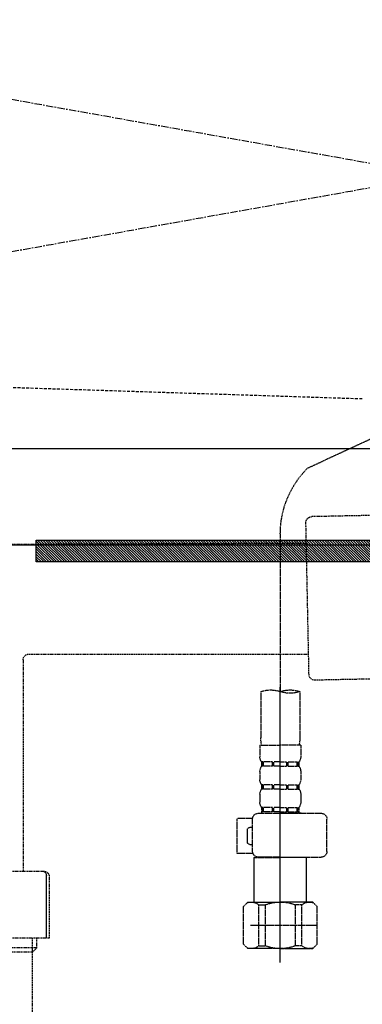
# Model space of a CAD drawing. Units: millimetres. Extents: x -109 to 26472, y -120 to 8847.
# Drawn here: x 15666 to 15783, y 2612 to 2949 of the extents above; entities that cross this region are included whole.
import ezdxf

# ---------------------------------------------------------------- set-up
doc = ezdxf.new("R2010")
doc.units = ezdxf.units.MM
for name, pattern in [('CENTER', [2, 1.25, -0.25, 0.25, -0.25]), ('DASHED', [0.75, 0.5, -0.25]), ('HIDDEN', [0.375, 0.25, -0.125])]:
    doc.linetypes.add(name, pattern=pattern)
doc.layers.get('DEFPOINTS').update_dxf_attribs({"color": 146})
for name, color, linetype in [('122-扉', 6, 'Continuous'), ('123-扉向き', 231, 'CENTER'), ('142-把手', 4, 'Continuous'), ('150-機器', 8, 'Continuous'), ('160-文字', 254, 'Continuous'), ('166-寸法B', 11, 'Continuous')]:
    doc.layers.add(name, color=color, linetype=linetype)
doc.styles.add('KH001', font='txt')
doc.dimstyles.new('KH1xx030', dxfattribs={"dimscale": 30, "dimtxt": 2, "dimasz": 0.6, "dimexe": 0.3, "dimexo": 1.2, "dimgap": 0.5, "dimtad": 3, "dimdec": 1, "dimdsep": 46, "dimlunit": 6, "dimtxsty": 'KH001', "dimblk": 'DOT', "dimcen": 1, "dimdle": 1, "dimclrd": 256, "dimclre": 256, "dimclrt": 256, "dimadec": 0, "dimazin": 0, "dimtfac": 1, "dimtdec": 1, "dimtix": 1, "dimtmove": 2, "dimatfit": 3, "dimldrblk": 'CLOSEDBLANK', "dimfxl": 1, "dimtolj": 1, "dimtzin": 0, "dimlwd": -1, "dimlwe": -1, "dimarcsym": 0})

# ---------------------------------------------------------------- blocks, each defined once
blk = doc.blocks.new('KHB800HL-10_S2')
at = {"layer": '150-機器', "color": 161, "linetype": 'HIDDEN', "ltscale": 4}
blk.add_line((91.95, -209.95), (398.55, -200.05), dxfattribs=at)
blk = doc.blocks.new('F402_S')
at = {"layer": '150-機器', "color": 13, "linetype": 'DASHED', "ltscale": 0.5}
for p, q in [((18.19, -190.79), (110.79, -233.73)), ((120, -256.16), (120, -310.13)), ((113.32, -310.13), (113.32, -326.01)), ((120, -402.9), (120, -308.59)), ((126.68, -310.13), (126.68, -326.01)), ((113.02, -328.44), (113.02, -332.48)), ((113.02, -328.44), (120, -328.44)), ((126.98, -328.44), (120, -328.44)), ((126.98, -328.44), (126.98, -332.48)), ((113.62, -334.22), (113.62, -335.72)), ((114.01, -334.22), (113.62, -334.22)), ((114.01, -335.72), (113.62, -335.72)), ((114.01, -335.72), (114.01, -334.22)), ((114.2, -335.72), (114.2, -334.22)), ((117.33, -334.22), (114.2, -334.22)), ((117.33, -335.72), (114.2, -335.72)), ((117.33, -335.72), (117.33, -334.22)), ((117.79, -335.72), (117.79, -334.22)), ((120, -334.22), (117.79, -334.22)), ((120, -335.72), (117.79, -335.72)), ((120, -334.22), (122.21, -334.22)), ((120, -335.72), (122.21, -335.72)), ((122.21, -335.72), (122.21, -334.22)), ((122.67, -335.72), (122.67, -334.22)), ((122.67, -334.22), (125.8, -334.22)), ((122.67, -335.72), (125.8, -335.72)), ((125.8, -335.72), (125.8, -334.22)), ((125.99, -335.72), (125.99, -334.22)), ((125.99, -334.22), (126.38, -334.22)), ((125.99, -335.72), (126.38, -335.72)), ((126.38, -334.22), (126.38, -335.72)), ((113.02, -337.46), (113.02, -340.26)), ((126.98, -337.46), (126.98, -340.26)), ((113.62, -342), (113.62, -343.5)), ((114.01, -342), (113.62, -342)), ((114.01, -343.5), (113.62, -343.5)), ((114.01, -343.5), (114.01, -342)), ((114.2, -343.5), (114.2, -342)), ((117.33, -342), (114.2, -342)), ((117.33, -343.5), (114.2, -343.5)), ((117.33, -343.5), (117.33, -342)), ((117.79, -343.5), (117.79, -342)), ((120, -342), (117.79, -342)), ((120, -343.5), (117.79, -343.5)), ((120, -342), (122.21, -342)), ((120, -343.5), (122.21, -343.5)), ((122.21, -343.5), (122.21, -342)), ((122.67, -343.5), (122.67, -342)), ((122.67, -342), (125.8, -342)), ((122.67, -343.5), (125.8, -343.5)), ((125.8, -343.5), (125.8, -342)), ((125.99, -343.5), (125.99, -342)), ((125.99, -342), (126.38, -342)), ((125.99, -343.5), (126.38, -343.5)), ((126.38, -342), (126.38, -343.5)), ((113.02, -345.24), (113.02, -348.03)), ((126.98, -345.24), (126.98, -348.03)), ((114.01, -349.78), (113.62, -349.78)), ((113.62, -349.78), (113.62, -351.78)), ((114.01, -351.28), (114.01, -349.78)), ((117.33, -349.78), (114.2, -349.78)), ((114.2, -351.28), (114.2, -349.78)), ((117.33, -351.28), (117.33, -349.78)), ((120, -349.78), (117.79, -349.78)), ((117.79, -351.28), (117.79, -349.78)), ((120, -349.78), (122.21, -349.78)), ((122.21, -351.28), (122.21, -349.78)), ((122.67, -349.78), (125.8, -349.78)), ((122.67, -351.28), (122.67, -349.78)), ((125.8, -351.28), (125.8, -349.78)), ((125.99, -349.78), (126.38, -349.78)), ((125.99, -351.28), (125.99, -349.78)), ((126.38, -349.78), (126.38, -351.78)), ((104.04, -364.84), (104.04, -353.77)), ((127.48, -351.78), (106.04, -351.78)), ((112.92, -351.78), (120, -351.78)), ((114.01, -351.28), (113.62, -351.28)), ((117.33, -351.28), (114.2, -351.28)), ((120, -351.28), (117.79, -351.28)), ((120, -351.28), (122.21, -351.28)), ((122.67, -351.28), (125.8, -351.28)), ((125.99, -351.28), (126.38, -351.28)), ((129.46, -353.57), (134.76, -353.57)), ((129.47, -364.84), (129.47, -353.77)), ((134.76, -365.54), (134.76, -353.57)), ((130.27, -356.56), (129.47, -356.56)), ((131.27, -361.55), (131.27, -357.56)), ((129.47, -362.55), (130.27, -362.55)), ((120, -366.84), (106.04, -366.84)), ((111.12, -366.84), (111.02, -366.93)), ((111.02, -366.93), (120, -366.93)), ((111.02, -382.19), (111.02, -366.93)), ((120, -366.84), (127.48, -366.84)), ((128.98, -366.93), (120, -366.93)), ((128.88, -366.84), (128.98, -366.93)), ((128.98, -382.19), (128.98, -366.93)), ((129.35, -365.54), (134.76, -365.54)), ((107.43, -383.69), (108.93, -382.19)), ((107.43, -396.66), (107.43, -383.69)), ((108.93, -382.19), (120, -382.19)), ((110.07, -382.19), (120, -382.19)), ((112.63, -383.19), (114.87, -383.19)), ((112.63, -397.15), (112.63, -383.19)), ((114.87, -383.19), (114.87, -397.15)), ((129.93, -382.19), (120, -382.19)), ((131.07, -382.19), (120, -382.19)), ((127.37, -383.19), (125.13, -383.19)), ((125.13, -383.19), (125.13, -397.15)), ((127.37, -397.15), (127.37, -383.19)), ((132.57, -383.69), (131.07, -382.19)), ((132.57, -396.66), (132.57, -383.69)), ((107.43, -390.17), (130.22, -390.17)), ((120, -388.18), (120.04, -388.18)), ((107.43, -396.66), (108.93, -398.15)), ((112.63, -397.15), (114.87, -397.15)), ((127.37, -397.15), (125.13, -397.15)), ((132.57, -396.66), (131.07, -398.15)), ((120, -398.15), (108.93, -398.15)), ((120, -398.15), (131.07, -398.15))]:
    blk.add_line(p, q, dxfattribs=at)
for centre, radius, start, end in [((88.08, -256.16), 31.92, 0, 44.6508), ((116.66, -319.58), 10.02, 70.5288, 109.4712), ((116.66, -300.68), 10.02, 250.5288, 289.4712), ((123.34, -319.58), 10.02, 70.5288, 109.4712), ((123.29, -326.01), 9.97, 180, 194.0699), ((116.71, -326.01), 9.97, 345.9301, 0), ((115.86, -332.48), 2.84, 180, 217.8493), ((124.14, -332.48), 2.84, 322.1507, 0), ((115.86, -337.46), 2.84, 142.1507, 180), ((124.14, -337.46), 2.84, 0, 37.8493), ((115.86, -340.26), 2.84, 180, 217.8493), ((124.14, -340.26), 2.84, 322.1507, 0), ((115.86, -345.24), 2.84, 142.1507, 180), ((124.14, -345.24), 2.84, 0, 37.8493), ((115.86, -348.03), 2.84, 180, 217.8493), ((124.14, -348.03), 2.84, 322.1507, 0), ((106.04, -353.77), 1.99, 90, 180), ((127.48, -353.77), 1.99, 0, 90), ((130.27, -357.56), 0.997, 0, 90), ((130.27, -361.55), 0.997, 270, 0), ((106.04, -364.84), 1.99, 180.001, 270), ((127.48, -364.84), 1.99, 270, 359.999), ((110.03, -386.08), 3.89, 48.036, 110.221), ((119.97, -396.08), 13.89, 89.864, 111.555), ((120.03, -396.08), 13.89, 68.445, 90.136), ((129.97, -386.08), 3.89, 69.779, 131.964), ((110.03, -394.26), 3.89, 249.779, 311.964), ((120, -384.43), 13.72, 248.018, 270), ((120, -384.43), 13.72, 270, 291.982), ((129.97, -394.26), 3.89, 228.036, 290.221)]:
    blk.add_arc(centre, radius, start, end, dxfattribs=at)
blk = doc.blocks.new('排水ﾄﾗｯﾌﾟ_破線-1')
at = {"layer": '150-機器', "color": 13, "linetype": 'DASHED', "ltscale": 0.8}
for p, q in [((88.38, -39.81), (109.27, -40.24)), ((110.17, -94.27), (111.23, -42.28)), ((227.39, -49.71), (111.09, -49.28)), ((206.02, -87.28), (110.31, -87.27)), ((208, -89.28), (208, -161.59)), ((87.24, -95.8), (108.13, -96.23)), ((227, -161.59), (201, -161.59)), ((199, -184.49), (199, -163.59)), ((227, -184.49), (199, -184.49)), ((203.3, -187.88), (203.3, -184.49)), ((204.8, -222.7), (204.8, -184.49)), ((204.8, -189.38), (203.3, -187.88)), ((203.3, -187.88), (204.8, -187.88)), ((204.8, -187.88), (227, -187.88)), ((204.8, -189.38), (227, -189.38))]:
    blk.add_line(p, q, dxfattribs=at)
at = {"layer": '150-機器', "color": 13, "linetype": 'DASHED', "ltscale": 0.8, "flags": 128}
for points in [[(111.23, -42.28, 0.198912), (110.67, -40.85, 0.198912), (109.27, -40.24)], [(207.98, -89.28, 0.196268), (207.4, -87.88, 0.196268), (206.02, -87.28)], [(108.13, -96.23, 0.198912), (109.56, -95.67, 0.198912), (110.17, -94.27)], [(201, -161.59, 0.198912), (199.59, -162.18, 0.198912), (199, -163.59)]]:
    blk.add_lwpolyline(points, format="xyb", dxfattribs=at)
at = {"layer": 'DEFPOINTS', "ltscale": 0.1}
blk.add_line((200, -184.49), (200, -163.09), dxfattribs=at)
at = {"layer": 'DEFPOINTS', "ltscale": 0.1, "flags": 128}
blk.add_lwpolyline([(201.5, -161.59, 0.198912), (200.44, -162.03, 0.198912), (200, -163.09)], format="xyb", dxfattribs=at)
blk = doc.blocks.new('P256_277')
at = {"layer": '122-扉'}
h = blk.add_hatch(dxfattribs=at)
h.set_pattern_fill('ANSI31', color=256, scale=5, style=0)
h.set_pattern_definition([(45, (-289683.09336, 26709.8852), (-0.4419417382, 0.4419417382), [])])
h.paths.add_polyline_path([(-138.5, 7.5), (-138.5, 0), (138.5, 0), (138.5, 7.5)])
blk.add_lwpolyline([(-138.5, 7.5), (-138.5, 0), (138.5, 0), (138.5, 7.5)], close=True, dxfattribs=at)
at = {"layer": 'DEFPOINTS', "linetype": 'CENTER'}
for p, q in [((0, 14.55), (0, -7.05)), ((9.91, 3.75), (-9.91, 3.75))]:
    blk.add_line(p, q, dxfattribs=at)
blk = doc.blocks.new('_ClosedBlank')
at = {"color": 0, "linetype": 'ByBlock', "lineweight": -2}
for p, q in [((-1, 0.167), (0, 0)), ((-1, 0.167), (-1, -0.167)), ((0, 0), (-1, -0.167))]:
    blk.add_line(p, q, dxfattribs=at)
blk = doc.blocks.new('_Dot')
at = {"color": 0, "linetype": 'ByBlock', "lineweight": -2}
blk.add_line((-0.5, 0), (-1, 0), dxfattribs=at)
at = {"color": 0, "linetype": 'ByBlock', "const_width": 0.5}
blk.add_lwpolyline([(-0.25, 0, 1), (0.25, 0, 1)], format="xyb", close=True, dxfattribs=at)
blk = doc.blocks.new('*D479')
at = {"layer": '166-寸法B', "transparency": 16777216}
for p, q in [((15120.74, 2787.12), (15120.74, 2805.12)), ((16116.09, 2769.12), (15111.74, 2769.12)), ((15120.74, 2769.12), (15120.74, 2169.12)), ((16176.08, 2169.12), (15111.74, 2169.12)), ((15120.74, 2151.12), (15120.74, 2133.12))]:
    blk.add_line(p, q, dxfattribs=at)
at = {"layer": 'DEFPOINTS', "color": 0, "transparency": 16777216}
for p in [(16152.09, 2769.12), (15120.74, 2169.12), (16212.08, 2169.12)]:
    blk.add_point(p, dxfattribs=at)
at = {"layer": '166-寸法B', "transparency": 16777216, "xscale": 18, "yscale": 18, "zscale": 18}
for p, rotation in [((15120.74, 2769.12), 270), ((15120.74, 2169.12), 90)]:
    blk.add_blockref('_Dot', p, dxfattribs=dict(at, rotation=rotation))
at = {"layer": '166-寸法B', "transparency": 16777216, "char_height": 60, "attachment_point": 5, "rotation": 90, "style": 'KH001'}
for s, insert in [('\\A1;食洗機ｺﾝｾﾝﾄ位置', (15171.98, 2469.12)), ('\\A1;600', (15075.74, 2469.12))]:
    blk.add_mtext(s, dxfattribs=dict(at, insert=insert))

msp = doc.modelspace()

# ---------------------------------------------------------------- linework, layer by layer
at = {"layer": '122-扉'}
msp.add_line((16335.08, 2802.12), (15285.08, 2802.12), dxfattribs=at)
at = {"layer": '123-扉向き', "ltscale": 2}
for p, q in [((16335.08, 2989.42), (15285.08, 2802.12)), ((15285.08, 2989.12), (16335.08, 2802.12))]:
    msp.add_line(p, q, dxfattribs=at)

# ---------------------------------------------------------------- block references
at = {"layer": '142-把手', "xscale": -1}
msp.add_blockref('P256_277', (15810.08, 2763.37), dxfattribs=at)
at = {"layer": '150-機器', "xscale": -1}
for name, p in [('F402_S', (15875.09, 3029.12)), ('KHB800HL-10_S2', (15875.08, 3029.12)), ('排水ﾄﾗｯﾌﾟ_破線-1', (15875.08, 2819.12))]:
    msp.add_blockref(name, p, dxfattribs=at)

# ---------------------------------------------------------------- dimensions: what is measured, and where the dimension line sits
at = {"layer": '166-寸法B'}
dim = msp.add_linear_dim(base=(15120.74, 2169.12), p1=(16152.09, 2769.12), p2=(16212.08, 2169.12), angle=90, text='<>\\X食洗機ｺﾝｾﾝﾄ位置', dimstyle='KH1xx030', dxfattribs=at)
dim.commit()
dim.dimension.update_dxf_attribs({"geometry": '*D479', "text_midpoint": (15120.74, 2469.12)})

# ---------------------------------------------------------------- leaders
at = {"layer": '160-文字', "annotation_type": 0, "has_hookline": 1, "hookline_direction": 1, "text_width": 1128.43}
msp.add_leader([(16212.08, 2716.79), (15591.22, 1094.17), (15573.22, 1094.17)], dimstyle='KH1xx030', override={"dimgap": 0.5, "dimtad": 1}, dxfattribs=at)

doc.saveas('drawing.dxf')
